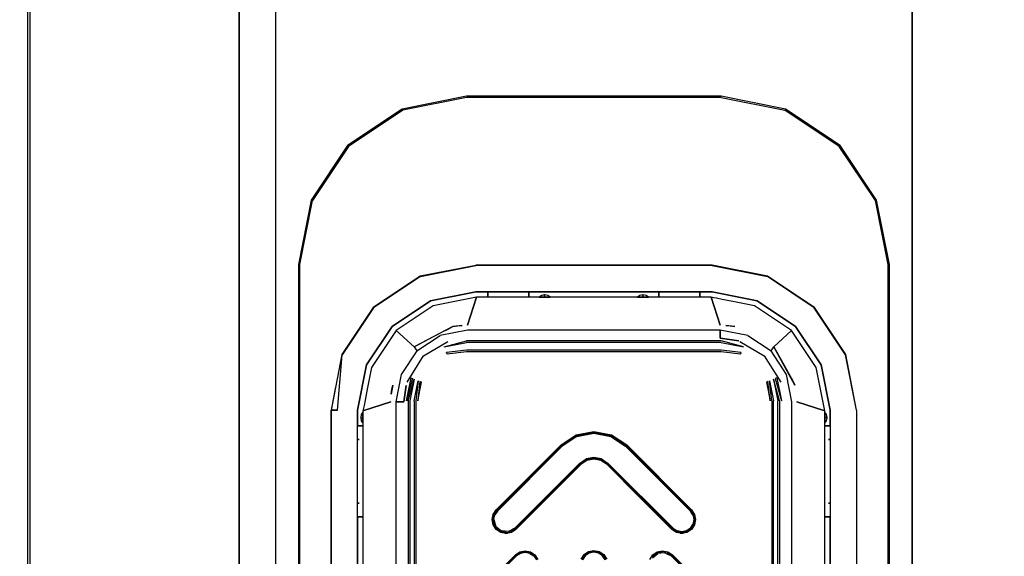
# Model space of a CAD drawing. Extents: x 5 to 3075, y 5 to 302.
# Drawn here: x 2334 to 2340, y 198 to 201 of the extents above; entities that cross this region are included whole.
import ezdxf

# ---------------------------------------------------------------- set-up
doc = ezdxf.new("R2010")
doc.units = 0
doc.header["$LTSCALE"] = 0.5
doc.header["$MEASUREMENT"] = 0
doc.layers.get('0').update_dxf_attribs({"linetype": 'CONTINUOUS'})
doc.layers.add('9', color=7, linetype='CONTINUOUS')
doc.styles.add('LD', font='ARIALUNI.TTF')
doc.dimstyles.new('LIFT', dxfattribs={"dimtxt": 2, "dimasz": 2.5, "dimexe": 1.25, "dimexo": 0, "dimgap": 0.5, "dimtad": 1, "dimdec": 0, "dimzin": 0, "dimdsep": 46, "dimtxsty": 'LD', "dimcen": 0, "dimdle": 3.5, "dimclrd": 1, "dimclre": 1, "dimclrt": 5, "dimadec": 0, "dimazin": 0, "dimtfac": 1, "dimtdec": 0, "dimtix": 1, "dimtmove": 1, "dimatfit": 3, "dimfxl": 0, "dimtolj": 1, "dimtzin": 0, "dimarcsym": 0})

# ---------------------------------------------------------------- blocks, each defined once
blk = doc.blocks.new('LD_20230710060001_00000017')
for p, q in [((560, 2293), (560, 0)), ((490, 2121), (490, 0)), ((560, 0), (560, 2121)), ((462.69, 2117.95), (462.69, 4.95)), ((485.99, 4.95), (485.99, 2117.95)), ((463, 869.51), (463, 1154.49))]:
    blk.add_line(p, q)
blk = doc.blocks.new('*D1444')
at = {"layer": '9', "color": 1}
for p, q in [((2335.5597, 252.8975), (2361.27, 252.8975)), ((2360.02, 250.3975), (2360.02, 149.5)), ((2334.81, 147), (2361.27, 147))]:
    blk.add_line(p, q, dxfattribs=at)
for p in [(2335.5697, 252.8975), (2334.82, 147)]:
    blk.add_point(p, dxfattribs=at)
for points in [[(2360.02, 252.8975), (2360.4367, 250.3975), (2359.6033, 250.3975), (2360.02, 252.8975)], [(2360.02, 147), (2359.6033, 149.5), (2360.4367, 149.5), (2360.02, 147)]]:
    blk.add_solid(points, dxfattribs=at)
at = {"layer": '9', "color": 5, "insert": (2359.52, 199.9487), "char_height": 2.5, "attachment_point": 8, "rotation": 90, "style": 'LD'}
blk.add_mtext('2118', dxfattribs=at)
blk = doc.blocks.new('*D1446')
at = {"layer": '9', "color": 1}
for p, q in [((2286.9355, 252.8975), (2286.9355, 133.75)), ((2335.5597, 252.8975), (2335.5597, 133.75)), ((2333.0597, 135), (2289.4355, 135))]:
    blk.add_line(p, q, dxfattribs=at)
for p in [(2286.9355, 252.8875), (2335.5597, 252.8875)]:
    blk.add_point(p, dxfattribs=at)
for points in [[(2286.9355, 135), (2289.4355, 135.4167), (2289.4355, 134.5833), (2286.9355, 135)], [(2335.5597, 135), (2333.0597, 134.5833), (2333.0597, 135.4167), (2335.5597, 135)]]:
    blk.add_solid(points, dxfattribs=at)
at = {"layer": '9', "color": 5, "insert": (2311.2476, 135.5), "char_height": 2.5, "attachment_point": 8, "style": 'LD'}
blk.add_mtext('972', dxfattribs=at)
blk = doc.blocks.new('*D1447')
at = {"layer": '9', "color": 1}
for p, q in [((2334.3722, 205.565), (2351.27, 205.565)), ((2350.02, 203.065), (2350.02, 149.5)), ((2311.26, 147), (2351.27, 147))]:
    blk.add_line(p, q, dxfattribs=at)
for p in [(2334.3822, 205.565), (2311.27, 147)]:
    blk.add_point(p, dxfattribs=at)
for points in [[(2350.02, 205.565), (2350.4367, 203.065), (2349.6033, 203.065), (2350.02, 205.565)], [(2350.02, 147), (2349.6033, 149.5), (2350.4367, 149.5), (2350.02, 147)]]:
    blk.add_solid(points, dxfattribs=at)
at = {"layer": '9', "color": 5, "insert": (2349.52, 176.2825), "char_height": 2.5, "attachment_point": 8, "rotation": 90, "style": 'LD'}
blk.add_mtext('1171', dxfattribs=at)
blk = doc.blocks.new('*D1452')
at = {"layer": '9', "color": 1}
for p, q in [((2335.5597, 252.8975), (2335.5597, 133.75)), ((2340.01, 147), (2340.01, 133.75)), ((2340.01, 135), (2335.5597, 135)), ((2342.51, 135), (2345.01, 135))]:
    blk.add_line(p, q, dxfattribs=at)
for p in [(2335.5597, 252.8875), (2340.01, 146.99)]:
    blk.add_point(p, dxfattribs=at)
blk.add_solid([(2340.01, 135), (2342.51, 135.4167), (2342.51, 134.5833), (2340.01, 135)], dxfattribs=at)
at = {"layer": '9', "color": 5, "insert": (2337.7848, 135.5), "char_height": 2.5, "attachment_point": 8, "style": 'LD'}
blk.add_mtext('89', dxfattribs=at)
blk = doc.blocks.new('_None')
blk = doc.blocks.new('LD_20230710060001_00000019')
for p, q in [((-14, 61.25), (-21.08, 59.84)), ((-14, 61.1), (-21.02, 59.71)), ((14, 61.25), (-14, 61.25)), ((14, 61.1), (-14, 61.1)), ((21.08, 59.84), (14, 61.25)), ((14, 61.1), (21.02, 59.71)), ((-21.08, 59.84), (-27.08, 55.83)), ((-21.02, 59.71), (-26.98, 55.73)), ((26.98, 55.73), (21.02, 59.71)), ((27.08, 55.83), (21.08, 59.84)), ((-27.08, 55.83), (-31.09, 49.83)), ((-26.98, 55.73), (-30.96, 49.77)), ((-27.08, 55.83), (-27.05, 55.8)), ((-27.05, 55.8), (-26.98, 55.73)), ((27.05, 55.8), (26.98, 55.73)), ((30.96, 49.77), (26.98, 55.73)), ((27.08, 55.83), (27.05, 55.8)), ((31.09, 49.83), (27.08, 55.83)), ((-31.09, 49.83), (-32.5, 42.75)), ((32.5, 42.75), (31.09, 49.83)), ((-32.35, 42.75), (-30.96, 49.77)), ((32.35, 42.75), (30.96, 49.77)), ((-32.5, 42.75), (-32.5, -27.75)), ((-32.35, -27.75), (-32.35, 42.75)), ((-13, 42.65), (-19.09, 41.46)), ((-19.08, 41.44), (-13, 42.65)), ((13, 42.67), (-13, 42.66)), ((-13, 42.66), (-13, 42.65)), ((13, 42.65), (-13, 42.65)), ((13, 42.65), (13, 42.67)), ((19.09, 41.46), (13, 42.66)), ((13, 42.66), (13, 42.65)), ((15.68, 42.13), (13, 42.66)), ((13, 42.66), (13, 42.66)), ((13, 42.65), (19.08, 41.44)), ((32.35, -27.75), (32.35, 42.75)), ((32.5, -27.75), (32.5, 42.75)), ((-19.09, 41.46), (-24.26, 38.01)), ((-19.08, 41.44), (-24.24, 37.99)), ((24.24, 37.99), (19.08, 41.44)), ((24.26, 38.01), (19.09, 41.46)), ((-13, 39.75), (-17.97, 38.76)), ((-17.97, 38.76), (-13, 39.75)), ((-12.9, 39.15), (-17.68, 38.2)), ((-12.9, 39.15), (-13.89, 36.08)), ((-13.89, 36.08), (-12.9, 39.15)), ((13, 39.75), (-13, 39.75)), ((-13, 39.75), (13, 39.75)), ((12.9, 39.15), (-12.9, 39.15)), ((-11.65, 39.63), (-11.65, 39.25)), ((-11.65, 39.15), (-11.65, 39.63)), ((-11.65, 39.25), (-11.65, 39.15)), ((-7.15, 39.25), (-7.15, 39.63)), ((-7.15, 39.63), (-7.15, 39.15)), ((-7.15, 39.15), (-7.15, 39.25)), ((-5.74, 39.33), (-6, 39.15)), ((-6, 39.15), (-5.96, 39.15)), ((-5.96, 39.15), (-5.83, 39.15)), ((-5.83, 39.15), (-5.64, 39.15)), ((-5.42, 39.4), (-5.74, 39.33)), ((-5.64, 39.15), (-5.42, 39.15)), ((-5.38, 39.4), (-5.42, 39.4)), ((-5.42, 39.15), (-5.42, 39.33)), ((-5.42, 39.33), (-5.42, 39.17)), ((-5.42, 39.17), (-5.42, 39.15)), ((-5.38, 39.15), (-5.42, 39.17)), ((-5.42, 39.15), (-5.38, 39.15)), ((-5.06, 39.33), (-5.38, 39.4)), ((-5.38, 39.15), (-5.16, 39.15)), ((-5.16, 39.15), (-4.97, 39.15)), ((-4.8, 39.15), (-5.06, 39.33)), ((-4.97, 39.15), (-4.84, 39.15)), ((-4.84, 39.15), (-4.8, 39.15)), ((5.06, 39.33), (4.8, 39.15)), ((4.8, 39.15), (4.84, 39.15)), ((4.84, 39.15), (4.97, 39.15)), ((4.97, 39.15), (5.16, 39.15)), ((5.38, 39.4), (5.06, 39.33)), ((5.16, 39.15), (5.38, 39.15)), ((5.42, 39.4), (5.38, 39.4)), ((5.38, 39.15), (5.38, 39.33)), ((5.38, 39.33), (5.38, 39.17)), ((5.42, 39.15), (5.38, 39.17)), ((5.38, 39.17), (5.38, 39.15)), ((5.38, 39.15), (5.42, 39.15)), ((5.74, 39.33), (5.42, 39.4)), ((5.42, 39.15), (5.64, 39.15)), ((5.64, 39.15), (5.83, 39.15)), ((6, 39.15), (5.74, 39.33)), ((5.83, 39.15), (5.96, 39.15)), ((5.96, 39.15), (6, 39.15)), ((7.15, 39.15), (7.15, 39.63)), ((7.15, 39.63), (7.15, 39.25)), ((7.15, 39.25), (7.15, 39.15)), ((11.65, 39.63), (11.65, 39.15)), ((11.65, 39.25), (11.65, 39.63)), ((11.65, 39.15), (11.65, 39.25)), ((13.89, 36.08), (12.9, 39.15)), ((13.2, 39.09), (12.9, 39.15)), ((12.9, 39.15), (13.89, 36.08)), ((17.97, 38.76), (13, 39.75)), ((13, 39.75), (17.97, 38.76)), ((13.5, 39.03), (13.2, 39.09)), ((14.1, 38.91), (13.5, 39.03)), ((-24.26, 38.01), (-27.71, 32.84)), ((-24.24, 37.99), (-27.69, 32.83)), ((-24.24, 37.99), (-24.26, 38.01)), ((-17.97, 38.76), (-22.19, 35.94)), ((-22.19, 35.94), (-17.97, 38.76)), ((-17.68, 38.2), (-21.74, 35.49)), ((13.09, 38.55), (13.1, 38.55)), ((15.29, 38.67), (14.1, 38.91)), ((17.68, 38.2), (15.29, 38.67)), ((21.74, 35.49), (17.68, 38.2)), ((22.19, 35.94), (17.97, 38.76)), ((17.97, 38.76), (22.19, 35.94)), ((24.24, 37.99), (24.26, 38.01)), ((27.69, 32.83), (24.24, 37.99)), ((27.71, 32.84), (24.26, 38.01)), ((13.58, 37.06), (13.58, 37.06)), ((-22.19, 35.94), (-25.01, 31.72)), ((-25.01, 31.72), (-22.19, 35.94)), ((-15.5, 35.93), (-19.78, 33.71)), ((-16.03, 35.65), (-15.5, 35.93)), ((-15.74, 35.8), (-15.74, 35.8)), ((-14.5, 36.06), (-15.5, 35.93)), ((-15.5, 35.93), (-15, 35.99)), ((-15, 35.99), (-14.5, 36.06)), ((13.87, 36.15), (13.87, 36.15)), ((15.5, 35.93), (14.5, 36.06)), ((14.5, 36.06), (15, 35.99)), ((15, 35.99), (15.5, 35.93)), ((25.01, 31.72), (22.19, 35.94)), ((22.19, 35.94), (25.01, 31.72)), ((-21.74, 35.49), (-24.45, 31.43)), ((-21.74, 35.49), (-19.78, 33.71)), ((-19.78, 33.71), (-17.64, 34.82)), ((-19.49, 33.24), (-16.92, 34.95)), ((-17.64, 34.82), (-16.57, 35.37)), ((-13.89, 35.53), (-16.92, 34.95)), ((-16.57, 35.37), (-16.03, 35.65)), ((13.89, 35.53), (-13.89, 35.53)), ((13.89, 34.64), (13.89, 35.53)), ((13.89, 35.53), (13.89, 35.09)), ((16.92, 34.95), (13.89, 35.53)), ((13.89, 35.09), (13.89, 34.87)), ((13.89, 34.87), (13.89, 34.75)), ((13.89, 34.75), (13.89, 34.7)), ((13.89, 34.7), (13.89, 34.64)), ((16.92, 34.95), (19.49, 33.24)), ((21.74, 35.49), (19.78, 33.71)), ((24.45, 31.43), (21.74, 35.49)), ((-19.78, 33.71), (-19.49, 33.24)), ((-18.74, 32.71), (-16.06, 34.3)), ((-16.46, 33.69), (-14, 34.37)), ((-16.46, 33.69), (-14, 34.18)), ((14, 34.37), (-14, 34.37)), ((14, 34.18), (-14, 34.18)), ((15.94, 34.34), (13.89, 34.64)), ((13.89, 34.64), (15.94, 34.34)), ((16.46, 33.69), (14, 34.37)), ((14, 34.18), (16.46, 33.69)), ((16.06, 34.3), (18.74, 32.71)), ((19.49, 33.24), (19.78, 33.71)), ((22.12, 29.5), (19.78, 33.71)), ((19.78, 33.71), (20.95, 31.6)), ((-27.71, 32.84), (-28.91, 26.75)), ((-28.19, 26.75), (-27.69, 32.83)), ((-19.49, 33.24), (-21.19, 30.67)), ((-20.55, 29.81), (-18.74, 32.71)), ((-14, 33.32), (-16.2, 33.06)), ((-16.13, 32.89), (-16.2, 33.06)), ((-14, 33.13), (-16.13, 32.89)), ((14, 33.32), (-14, 33.32)), ((14, 33.13), (-14, 33.13)), ((16.2, 33.06), (14, 33.32)), ((16.13, 32.89), (14, 33.13)), ((16.13, 32.89), (16.2, 33.06)), ((18.74, 32.71), (20.55, 29.81)), ((21.19, 30.67), (19.49, 33.24)), ((28.9, 26.75), (27.69, 32.83)), ((28.9, 26.75), (27.71, 32.84)), ((-25.01, 31.72), (-26, 26.75)), ((-26, 26.75), (-25.01, 31.72)), ((-24.45, 31.43), (-24.92, 29.04)), ((20.95, 31.6), (21.54, 30.55)), ((25.4, 26.65), (24.45, 31.43)), ((26, 26.75), (25.01, 31.72)), ((25.01, 31.72), (26, 26.75)), ((-21.19, 30.67), (-21.78, 27.64)), ((21.78, 27.64), (21.19, 30.67)), ((21.54, 30.55), (21.83, 30.03)), ((-28.41, 29.29), (-28.91, 26.75)), ((-22.12, 29.5), (-22.29, 28.5)), ((-22.21, 29), (-22.12, 29.5)), ((-20.89, 27.64), (-20.66, 29.43)), ((-20.66, 29.43), (-20.89, 27.64)), ((-20.62, 27.75), (-20.11, 30.28)), ((-19.94, 30.21), (-20.62, 27.75)), ((-20.43, 27.75), (-19.77, 30.14)), ((-19.77, 30.14), (-20.25, 27.75)), ((-20.11, 30.28), (-19.94, 30.21)), ((-19.75, 27.75), (-19.31, 29.95)), ((-19.31, 29.95), (-19.57, 27.75)), ((-19.14, 29.88), (-19.38, 27.75)), ((-19.38, 27.75), (-18.97, 29.81)), ((-18.97, 29.81), (-19.14, 29.88)), ((19.14, 29.88), (18.97, 29.81)), ((18.97, 29.81), (19.38, 27.75)), ((19.38, 27.75), (19.14, 29.88)), ((19.57, 27.75), (19.31, 29.95)), ((19.31, 29.95), (19.75, 27.75)), ((19.77, 30.14), (20.25, 27.75)), ((20.43, 27.75), (19.77, 30.14)), ((20.11, 30.28), (19.94, 30.21)), ((19.94, 30.21), (20.62, 27.75)), ((20.11, 30.28), (20.62, 27.75)), ((21.83, 30.03), (22.12, 29.5)), ((22.01, 29.7), (22.01, 29.7)), ((-24.92, 29.04), (-25.16, 27.85)), ((-22.29, 28.5), (-22.21, 29)), ((-25.4, 26.65), (-22.33, 27.64)), ((-22.33, 27.64), (-25.4, 26.65)), ((-25.28, 27.25), (-25.34, 26.95)), ((-25.16, 27.85), (-25.28, 27.25)), ((-23.31, 27.33), (-23.31, 27.33)), ((-22.4, 27.62), (-22.4, 27.62)), ((-21.78, 27.64), (-21.34, 27.64)), ((-21.78, 27.64), (-21.78, -27.64)), ((-20.89, 27.64), (-21.78, 27.64)), ((-21.34, 27.64), (-21.12, 27.64)), ((-21.12, 27.64), (-21, 27.64)), ((-21, 27.64), (-20.89, 27.64)), ((-20.43, 27.75), (-20.43, -27.75)), ((-20.25, 27.75), (-20.25, -27.75)), ((-19.75, 27.75), (-19.75, -27.75)), ((-19.57, 27.75), (-19.57, -27.75)), ((19.57, 27.75), (19.57, -27.75)), ((19.75, -27.75), (19.75, 27.75)), ((20.25, -27.75), (20.25, 27.75)), ((20.43, 27.75), (20.43, -27.75)), ((21.78, -27.64), (21.78, 27.64)), ((22.33, 27.64), (25.4, 26.65)), ((25.4, 26.65), (22.33, 27.64)), ((22.4, 27.62), (22.4, 27.62)), ((23.31, 27.33), (23.31, 27.33)), ((-28.91, 26.75), (-28.91, -26.75)), ((-28.9, 26.75), (-28.91, 26.75)), ((-28.91, 26.75), (-28.91, 26.75)), ((-28.91, 26.75), (-28.19, 26.75)), ((-28.19, 26.75), (-28.9, 26.75)), ((-28.9, -26.75), (-28.9, 26.75)), ((-26, 26.75), (-26, 25)), ((-26, -26.75), (-26, 26.75)), ((-25.58, 26.24), (-25.65, 25.92)), ((-25.4, 26.5), (-25.58, 26.24)), ((-25.34, 26.95), (-25.4, 26.65)), ((-25.4, 26.65), (-25.4, -26.65)), ((-25.4, 26.46), (-25.4, 26.5)), ((-25.4, 26.33), (-25.4, 26.46)), ((-25.4, 26.14), (-25.4, 26.33)), ((-25.4, 25.92), (-25.4, 26.14)), ((-24.8, 26.84), (-24.8, 26.85)), ((24.8, 26.84), (24.8, 26.84)), ((25.4, -26.65), (25.4, 26.65)), ((25.58, 26.24), (25.4, 26.5)), ((25.4, 26.5), (25.4, 26.46)), ((25.4, 26.46), (25.4, 26.33)), ((25.4, 26.33), (25.4, 26.14)), ((25.4, 26.14), (25.4, 25.92)), ((25.65, 25.92), (25.58, 26.24)), ((26, 25), (26, 26.75)), ((26, 26.75), (26, -26.75)), ((28.91, 26.75), (28.9, 26.75)), ((28.9, 26.75), (28.9, -26.75)), ((28.92, -26.75), (28.91, 26.75)), ((-26, 25), (-25.4, 25)), ((-25.4, 25), (-26, 25)), ((-25.65, 25.92), (-25.65, 25.88)), ((-25.65, 25.88), (-25.58, 25.56)), ((-25.4, 25.88), (-25.58, 25.88)), ((-25.58, 25.88), (-25.42, 25.88)), ((-25.58, 25.56), (-25.4, 25.3)), ((-25.4, 25.92), (-25.42, 25.88)), ((-25.42, 25.88), (-25.4, 25.88)), ((-25.4, 25.88), (-25.4, 25.92)), ((-25.4, 25.66), (-25.4, 25.88)), ((-25.4, 25.47), (-25.4, 25.66)), ((-25.4, 25.34), (-25.4, 25.47)), ((-25.4, 25.3), (-25.4, 25.34)), ((25.4, 25.92), (25.58, 25.92)), ((25.42, 25.92), (25.4, 25.92)), ((25.4, 25.92), (25.4, 25.88)), ((25.4, 25.88), (25.42, 25.92)), ((25.4, 25.88), (25.4, 25.66)), ((25.4, 25.66), (25.4, 25.47)), ((25.4, 25.3), (25.58, 25.56)), ((25.4, 25.47), (25.4, 25.34)), ((25.4, 25.34), (25.4, 25.3)), ((25.4, 25), (26, 25)), ((26, 25), (25.4, 25)), ((25.58, 25.92), (25.42, 25.92)), ((25.58, 25.56), (25.65, 25.88)), ((25.65, 25.88), (25.65, 25.92)), ((-3.61, 22.91), (-1.95, 24.01)), ((-3.54, 22.84), (-1.91, 23.92)), ((-1.91, 23.92), (-3.54, 22.84)), ((-1.88, 23.84), (-3.47, 22.78)), ((-1.95, 24.01), (0, 24.4)), ((-1.91, 23.92), (0, 24.3)), ((0, 24.3), (-1.91, 23.92)), ((-1.88, 23.84), (0, 24.21)), ((0, 24.4), (1.95, 24.01)), ((0, 24.3), (1.91, 23.92)), ((1.91, 23.92), (0, 24.3)), ((0, 24.21), (1.88, 23.84)), ((1.88, 23.84), (3.47, 22.78)), ((1.91, 23.92), (3.54, 22.84)), ((3.54, 22.84), (1.91, 23.92)), ((1.95, 24.01), (3.61, 22.91)), ((-25.99, 23.5), (-26, 23.5)), ((-26, 23.5), (-25.8, 23.5)), ((-25.8, 23.5), (-25.99, 23.5)), ((-10.74, 15.78), (-3.61, 22.91)), ((-3.54, 22.84), (-10.67, 15.71)), ((-3.47, 22.78), (-10.61, 15.64)), ((-5.32, 21.06), (-3.54, 22.84)), ((-3.54, 22.84), (-3.52, 22.82)), ((-3.52, 22.82), (-3.47, 22.78)), ((3.47, 22.78), (3.52, 22.82)), ((3.47, 22.78), (10.61, 15.64)), ((3.52, 22.82), (3.54, 22.84)), ((3.54, 22.84), (5.32, 21.06)), ((10.67, 15.71), (3.54, 22.84)), ((3.61, 22.91), (10.74, 15.78)), ((25.99, 23.5), (25.8, 23.5)), ((25.8, 23.5), (26, 23.5)), ((26, 23.5), (25.99, 23.5)), ((-1.58, 20.88), (-8.71, 13.75)), ((-8.65, 13.69), (-1.52, 20.82)), ((-7.1, 19.27), (-5.32, 21.06)), ((-1.52, 20.82), (-5.08, 17.25)), ((-1.45, 20.75), (-5.01, 17.18)), ((-1.58, 20.88), (-0.85, 21.37)), ((-1.58, 20.88), (-1.53, 20.84)), ((-1.53, 20.84), (-1.52, 20.82)), ((-0.82, 21.28), (-1.52, 20.82)), ((-1.52, 20.82), (-0.82, 21.28)), ((-0.78, 21.19), (-1.45, 20.75)), ((0, 21.54), (-0.85, 21.37)), ((0, 21.45), (-0.82, 21.28)), ((-0.82, 21.28), (0, 21.45)), ((0, 21.35), (-0.78, 21.19)), ((0.85, 21.37), (0, 21.54)), ((0.82, 21.28), (0, 21.45)), ((0, 21.45), (0.82, 21.28)), ((0.78, 21.19), (0, 21.35)), ((1.45, 20.75), (0.78, 21.19)), ((1.52, 20.82), (0.82, 21.28)), ((0.82, 21.28), (1.52, 20.82)), ((0.85, 21.37), (1.58, 20.88)), ((5.01, 17.18), (1.45, 20.75)), ((1.53, 20.84), (1.52, 20.82)), ((5.08, 17.25), (1.52, 20.82)), ((1.52, 20.82), (8.65, 13.69)), ((1.58, 20.88), (1.53, 20.84)), ((8.71, 13.75), (1.58, 20.88)), ((5.32, 21.06), (7.1, 19.27)), ((-8.88, 17.49), (-7.1, 19.27)), ((7.1, 19.27), (10.67, 15.71)), ((-10.67, 15.71), (-8.88, 17.49)), ((-26, 16.5), (-25.99, 16.5)), ((-25.8, 16.5), (-26, 16.5)), ((-25.99, 16.5), (-25.8, 16.5)), ((-5.08, 17.25), (-8.65, 13.69)), ((-5.01, 17.18), (-8.58, 13.62)), ((8.58, 13.62), (5.01, 17.18)), ((8.65, 13.69), (5.08, 17.25)), ((25.8, 16.5), (25.99, 16.5)), ((26, 16.5), (25.8, 16.5)), ((25.99, 16.5), (26, 16.5)), ((-11.19, 14.7), (-11.07, 15.28)), ((-11.09, 14.7), (-10.98, 15.24)), ((-10.98, 15.24), (-11.09, 14.7)), ((-11.07, 15.28), (-10.74, 15.78)), ((-11, 14.7), (-10.9, 15.21)), ((-10.98, 15.24), (-10.67, 15.71)), ((-10.67, 15.71), (-10.98, 15.24)), ((-10.61, 15.64), (-10.9, 15.21)), ((10.9, 15.21), (10.61, 15.64)), ((10.67, 15.71), (10.98, 15.24)), ((10.98, 15.24), (10.67, 15.71)), ((10.74, 15.78), (11.07, 15.28)), ((10.9, 15.21), (11, 14.7)), ((10.98, 15.24), (11.09, 14.7)), ((11.09, 14.7), (10.98, 15.24)), ((11.07, 15.28), (11.19, 14.7)), ((-25.4, 15), (-26, 15)), ((-26, 15), (-26, -15)), ((-26, 15), (-25.4, 15)), ((-11.07, 14.11), (-11.19, 14.7)), ((-10.98, 14.15), (-11.09, 14.7)), ((-11.09, 14.7), (-10.98, 14.15)), ((-10.74, 13.62), (-11.07, 14.11)), ((-11, 14.7), (-10.77, 13.95)), ((-10.98, 14.15), (-10.83, 13.92)), ((10.61, 13.75), (10.9, 14.18)), ((10.98, 14.15), (10.67, 13.69)), ((10.67, 13.69), (10.98, 14.15)), ((11.07, 14.11), (10.74, 13.62)), ((11, 14.7), (10.9, 14.18)), ((11.09, 14.7), (10.98, 14.15)), ((10.98, 14.15), (11.09, 14.7)), ((11.19, 14.7), (11.07, 14.11)), ((25.4, 15), (26, 15)), ((26, 15), (25.4, 15)), ((26, -15), (26, 15)), ((-10.77, 13.95), (-10.83, 13.92)), ((-10.83, 13.92), (-10.67, 13.69)), ((-10.77, 13.95), (-10.17, 13.46)), ((-10.24, 13.29), (-10.74, 13.62)), ((-10.2, 13.38), (-10.67, 13.69)), ((-10.67, 13.69), (-10.2, 13.38)), ((-9.66, 13.17), (-10.24, 13.29)), ((-9.66, 13.27), (-10.2, 13.38)), ((-10.2, 13.38), (-9.66, 13.27)), ((-9.4, 13.38), (-10.17, 13.46)), ((-9.81, 13.2), (-9.5, 13.2)), ((-9.66, 13.27), (-9.38, 13.32)), ((-9.07, 13.29), (-9.66, 13.17)), ((-8.71, 13.75), (-9.4, 13.38)), ((-9.38, 13.32), (-9.11, 13.38)), ((-8.65, 13.69), (-9.11, 13.38)), ((-9.11, 13.38), (-8.65, 13.69)), ((-8.58, 13.62), (-9.07, 13.29)), ((-8.71, 13.75), (-8.67, 13.7)), ((-8.67, 13.7), (-8.65, 13.69)), ((9.07, 13.29), (8.58, 13.62)), ((8.67, 13.7), (8.65, 13.69)), ((9.11, 13.38), (8.65, 13.69)), ((8.65, 13.69), (9.11, 13.38)), ((8.71, 13.75), (8.67, 13.7)), ((8.71, 13.75), (9.15, 13.46)), ((9.66, 13.17), (9.07, 13.29)), ((9.66, 13.27), (9.11, 13.38)), ((9.11, 13.38), (9.66, 13.27)), ((9.66, 13.36), (9.15, 13.46)), ((9.5, 13.2), (9.81, 13.2)), ((10.17, 13.46), (9.66, 13.36)), ((10.2, 13.38), (9.66, 13.27)), ((9.66, 13.27), (10.2, 13.38)), ((10.24, 13.29), (9.66, 13.17)), ((10.61, 13.75), (10.17, 13.46)), ((10.67, 13.69), (10.2, 13.38)), ((10.2, 13.38), (10.67, 13.69)), ((10.74, 13.62), (10.24, 13.29)), ((10.65, 13.7), (10.61, 13.75)), ((10.67, 13.69), (10.65, 13.7)), ((-8.63, 10.83), (-8.14, 11.16)), ((-8.56, 10.76), (-8.1, 11.07)), ((-8.1, 11.07), (-8.56, 10.76)), ((-8.07, 10.99), (-8.5, 10.7)), ((-8.14, 11.16), (-7.56, 11.27)), ((-8.1, 11.07), (-7.56, 11.18)), ((-7.56, 11.18), (-8.1, 11.07)), ((-7.56, 11.09), (-8.07, 10.99)), ((-7.56, 11.27), (-6.97, 11.16)), ((-7.56, 11.18), (-7.01, 11.07)), ((-7.01, 11.07), (-7.56, 11.18)), ((-7.04, 10.99), (-7.56, 11.09)), ((-7.04, 10.99), (-6.61, 10.7)), ((-7.01, 11.07), (-6.55, 10.76)), ((-6.55, 10.76), (-7.01, 11.07)), ((-6.97, 11.16), (-6.48, 10.83)), ((-1.41, 10.36), (-1.08, 10.85)), ((-1.08, 10.85), (-0.58, 11.18)), ((-1.01, 10.78), (-0.55, 11.09)), ((-0.55, 11.09), (-1.01, 10.78)), ((-0.51, 11.01), (-0.95, 10.72)), ((-0.58, 11.18), (0, 11.3)), ((-0.55, 11.09), (0, 11.2)), ((0, 11.2), (-0.55, 11.09)), ((0, 11.11), (-0.51, 11.01)), ((0, 11.3), (0.58, 11.18)), ((0, 11.2), (0.55, 11.09)), ((0.55, 11.09), (0, 11.2)), ((0.51, 11.01), (0, 11.11)), ((0.95, 10.72), (0.51, 11.01)), ((0.55, 11.09), (1.01, 10.78)), ((1.01, 10.78), (0.55, 11.09)), ((0.58, 11.18), (1.08, 10.85)), ((1.08, 10.85), (1.41, 10.36)), ((6.44, 10.49), (7.04, 10.99)), ((6.48, 10.83), (6.97, 11.16)), ((6.55, 10.76), (7.01, 11.07)), ((7.01, 11.07), (6.55, 10.76)), ((6.97, 11.16), (7.56, 11.27)), ((7.01, 11.07), (7.56, 11.18)), ((7.56, 11.18), (7.01, 11.07)), ((7.82, 11.06), (7.04, 10.99)), ((7.56, 11.27), (8.14, 11.16)), ((7.83, 11.13), (7.56, 11.18)), ((7.82, 11.06), (8.5, 10.7)), ((8.1, 11.07), (7.83, 11.13)), ((8.1, 11.07), (8.56, 10.76)), ((8.56, 10.76), (8.1, 11.07)), ((8.14, 11.16), (8.63, 10.83)), ((-8.56, 10.76), (-15.79, 3.54)), ((-15.72, 3.47), (-8.5, 10.7)), ((-12.25, 7.22), (-8.63, 10.83)), ((-12.17, 7.15), (-8.56, 10.76)), ((-6.61, 10.7), (-6.56, 10.74)), ((-6.61, 10.7), (-6.32, 10.26)), ((-6.56, 10.74), (-6.55, 10.76)), ((-6.55, 10.76), (-6.24, 10.3)), ((-6.24, 10.3), (-6.55, 10.76)), ((-6.48, 10.83), (-6.15, 10.33)), ((-1.32, 10.32), (-1.01, 10.78)), ((-1.01, 10.78), (-1.32, 10.32)), ((-0.95, 10.72), (-1.24, 10.29)), ((-1.01, 10.78), (-0.99, 10.77)), ((-0.99, 10.77), (-0.95, 10.72)), ((0.99, 10.77), (0.95, 10.72)), ((1.24, 10.29), (0.95, 10.72)), ((0.99, 10.77), (1.01, 10.78)), ((1.01, 10.78), (1.32, 10.32)), ((1.32, 10.32), (1.01, 10.78)), ((6.15, 10.33), (6.48, 10.83)), ((6.55, 10.76), (6.39, 10.53)), ((8.5, 10.7), (15.72, 3.47)), ((8.56, 10.76), (12.17, 7.15)), ((15.79, 3.54), (8.56, 10.76)), ((8.63, 10.83), (12.25, 7.22))]:
    blk.add_line(p, q)

msp = doc.modelspace()

# ---------------------------------------------------------------- block references
at = {"xscale": 0.05, "yscale": 0.05, "zscale": 0.05}
for name, p in [('LD_20230710060001_00000017', (2311.26, 147)), ('LD_20230710060001_00000019', (2337.51, 197.35))]:
    msp.add_blockref(name, p, dxfattribs=at)

# ---------------------------------------------------------------- dimensions: what is measured, and where the dimension line sits
at = {"layer": '9'}
for base, p1, p2, override, picture, middle in [((2311.2476, 135), (2286.9355, 252.8975), (2335.5597, 252.8975), {"dimscale": 1, "dimtxt": 2.5, "dimlfac": 20, "dimtix": 1}, '*D1446', (2311.2476, 135)), ((2337.7848, 135), (2335.5597, 252.8975), (2340.01, 147), {"dimscale": 1, "dimtxt": 2.5, "dimlfac": 20, "dimblk1": 'NONE', "dimtix": 1}, '*D1452', (2337.7848, 135))]:
    dim = msp.add_linear_dim(base=base, p1=p1, p2=p2, dimstyle='LIFT', override=override, dxfattribs=at)
    dim.commit()
    dim.dimension.update_dxf_attribs({"geometry": picture, "text_midpoint": middle})
for base, p1, p2, picture, middle in [((2360.02, 199.9487), (2334.81, 147), (2335.5597, 252.8975), '*D1444', (2360.02, 199.9487)), ((2350.02, 176.2825), (2311.26, 147), (2334.3722, 205.565), '*D1447', (2350.02, 176.2825))]:
    dim = msp.add_linear_dim(base=base, p1=p1, p2=p2, angle=90, dimstyle='LIFT', override={"dimscale": 1, "dimtxt": 2.5, "dimlfac": 20, "dimtix": 1}, dxfattribs=at)
    dim.commit()
    dim.dimension.update_dxf_attribs({"geometry": picture, "text_midpoint": middle})

doc.saveas('drawing.dxf')
